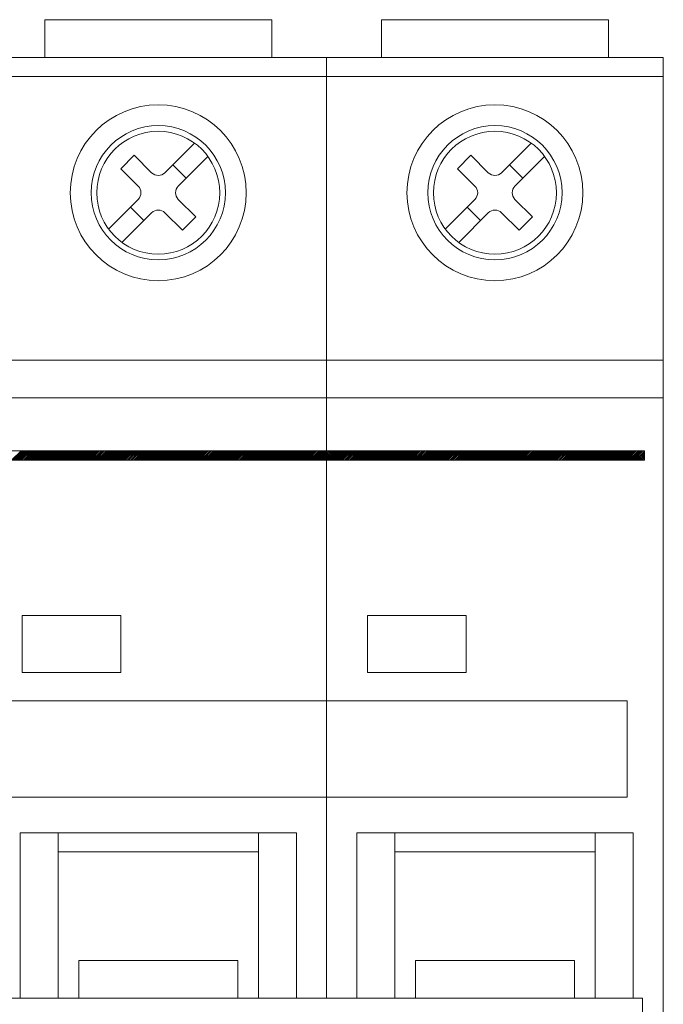
# Model space of a CAD drawing. Units: centimetres. Extents: x -8.6 to 1.8, y -11 to 12.4.
# Drawn here: x 0.1 to 1.2, y -3.9 to -2.2 of the extents above; entities that cross this region are included whole.
import ezdxf

# ---------------------------------------------------------------- set-up
doc = ezdxf.new("R2010")
doc.units = ezdxf.units.CM
doc.header["$MEASUREMENT"] = 0
doc.layers.add('Capa 1', color=7, linetype='Continuous')

msp = doc.modelspace()

# ---------------------------------------------------------------- linework, layer by layer
at = {"layer": 'Capa 1', "color": 250, "lineweight": 13}
for points in [[(0.18969, -2.27133), (0.18969, -2.27133), (0.18969, -2.20705), (0.18969, -2.20705)], [(0.18969, -2.20705), (0.18969, -2.20705), (0.57528, -2.20705), (0.57528, -2.20705)], [(0.57528, -2.27133), (0.57528, -2.27133), (0.57528, -2.20705), (0.57528, -2.20705)], [(0.76165, -2.27133), (0.76165, -2.27133), (0.76165, -2.20705), (0.76165, -2.20705)], [(0.76165, -2.20705), (0.76165, -2.20705), (1.14727, -2.20705), (1.14727, -2.20705)], [(1.14727, -2.27133), (1.14727, -2.27133), (1.14727, -2.20705), (1.14727, -2.20705)], [(0.09649, -2.27133), (0.09649, -2.27133), (0.66845, -2.27133), (0.66845, -2.27133)], [(0.66845, -2.27133), (0.66845, -2.27133), (1.24047, -2.27133), (1.24047, -2.27133)], [(0.66845, -2.27133), (0.66845, -2.27133), (0.66845, -3.86974), (0.66845, -3.86974)], [(1.24047, -2.27133), (1.24047, -2.27133), (1.24047, -4.74557), (1.24047, -4.74557)], [(0.09649, -2.30347), (0.09649, -2.30347), (0.66845, -2.30347), (0.66845, -2.30347)], [(0.66845, -2.30347), (0.66845, -2.30347), (1.24047, -2.30347), (1.24047, -2.30347)], [(0.39384, -2.46701), (0.39384, -2.46701), (0.44411, -2.41674), (0.44411, -2.41674)], [(0.96584, -2.46701), (0.96584, -2.46701), (1.01607, -2.41674), (1.01607, -2.41674)], [(0.31888, -2.46021), (0.31888, -2.46021), (0.3416, -2.43745), (0.3416, -2.43745)], [(0.37112, -2.46701), (0.37112, -2.46701), (0.3416, -2.43745), (0.3416, -2.43745)], [(0.41656, -2.48973), (0.41656, -2.48973), (0.46683, -2.4395), (0.46683, -2.4395)], [(0.89084, -2.46021), (0.89084, -2.46021), (0.91356, -2.43745), (0.91356, -2.43745)], [(0.94308, -2.46701), (0.94308, -2.46701), (0.91356, -2.43745), (0.91356, -2.43745)], [(0.98852, -2.48973), (0.98852, -2.48973), (1.03879, -2.4395), (1.03879, -2.4395)], [(0.407, -2.45382), (0.407, -2.45382), (0.42976, -2.47657), (0.42976, -2.47657)], [(0.979, -2.45382), (0.979, -2.45382), (1.00171, -2.47657), (1.00171, -2.47657)], [(0.34837, -2.48973), (0.34837, -2.48973), (0.31888, -2.46021), (0.31888, -2.46021)], [(0.37112, -2.46701), (0.3774, -2.47329), (0.38756, -2.47329), (0.39384, -2.46701)], [(0.9204, -2.48973), (0.9204, -2.48973), (0.89084, -2.46021), (0.89084, -2.46021)], [(0.94308, -2.46701), (0.9494, -2.47329), (0.95952, -2.47329), (0.96584, -2.46701)], [(0.34837, -2.51245), (0.35465, -2.50617), (0.35465, -2.49598), (0.34837, -2.48973)], [(0.41656, -2.48973), (0.41028, -2.49598), (0.41028, -2.50617), (0.41656, -2.51245)], [(0.9204, -2.51245), (0.92668, -2.50617), (0.92668, -2.49598), (0.9204, -2.48973)], [(0.98852, -2.48973), (0.98224, -2.49598), (0.98224, -2.50617), (0.98852, -2.51245)], [(0.29813, -2.56269), (0.29813, -2.56269), (0.34837, -2.51245), (0.34837, -2.51245)], [(0.33525, -2.52561), (0.33525, -2.52561), (0.35797, -2.54833), (0.35797, -2.54833)], [(0.44613, -2.54198), (0.44613, -2.54198), (0.41656, -2.51245), (0.41656, -2.51245)], [(0.87013, -2.56269), (0.87013, -2.56269), (0.9204, -2.51245), (0.9204, -2.51245)], [(0.90721, -2.52561), (0.90721, -2.52561), (0.92992, -2.54833), (0.92992, -2.54833)], [(1.01808, -2.54198), (1.01808, -2.54198), (0.98852, -2.51245), (0.98852, -2.51245)], [(0.32089, -2.58541), (0.32089, -2.58541), (0.37112, -2.53517), (0.37112, -2.53517)], [(0.39384, -2.53517), (0.38756, -2.52889), (0.3774, -2.52889), (0.37112, -2.53517)], [(0.42341, -2.5647), (0.42341, -2.5647), (0.39384, -2.53517), (0.39384, -2.53517)], [(0.42341, -2.5647), (0.42341, -2.5647), (0.44613, -2.54198), (0.44613, -2.54198)], [(0.89285, -2.58541), (0.89285, -2.58541), (0.94308, -2.53517), (0.94308, -2.53517)], [(0.96584, -2.53517), (0.95952, -2.52889), (0.9494, -2.52889), (0.94308, -2.53517)], [(0.99536, -2.5647), (0.99536, -2.5647), (0.96584, -2.53517), (0.96584, -2.53517)], [(0.99536, -2.5647), (0.99536, -2.5647), (1.01808, -2.54198), (1.01808, -2.54198)], [(0.09649, -2.78547), (0.09649, -2.78547), (0.66845, -2.78547), (0.66845, -2.78547)], [(0.66845, -2.78547), (0.66845, -2.78547), (1.24047, -2.78547), (1.24047, -2.78547)], [(0.09649, -2.84974), (0.09649, -2.84974), (0.66845, -2.84974), (0.66845, -2.84974)], [(0.66845, -2.84974), (0.66845, -2.84974), (1.24047, -2.84974), (1.24047, -2.84974)], [(0.03126, -2.93956), (0.03126, -2.93956), (1.2083, -2.93956), (1.2083, -2.93956)], [(0.13339, -2.95561), (0.13339, -2.95561), (0.14947, -2.93956), (0.14947, -2.93956)], [(0.13625, -2.95561), (0.13625, -2.95561), (0.15226, -2.93956), (0.15226, -2.93956)], [(0.13907, -2.95561), (0.13907, -2.95561), (0.15512, -2.93956), (0.15512, -2.93956)], [(0.14189, -2.95561), (0.14189, -2.95561), (0.15794, -2.93956), (0.15794, -2.93956)], [(0.14475, -2.95561), (0.14475, -2.95561), (0.1608, -2.93956), (0.1608, -2.93956)], [(0.14757, -2.95561), (0.14757, -2.95561), (0.16366, -2.93956), (0.16366, -2.93956)], [(0.15043, -2.95561), (0.15043, -2.95561), (0.16648, -2.93956), (0.16648, -2.93956)], [(0.15328, -2.95561), (0.15328, -2.95561), (0.16934, -2.93956), (0.16934, -2.93956)], [(0.15611, -2.95561), (0.15611, -2.95561), (0.17216, -2.93956), (0.17216, -2.93956)], [(0.15896, -2.95561), (0.15896, -2.95561), (0.17498, -2.93956), (0.17498, -2.93956)], [(0.16179, -2.95561), (0.16179, -2.95561), (0.17784, -2.93956), (0.17784, -2.93956)], [(0.16461, -2.95561), (0.16461, -2.95561), (0.1807, -2.93956), (0.1807, -2.93956)], [(0.16747, -2.95561), (0.16747, -2.95561), (0.18352, -2.93956), (0.18352, -2.93956)], [(0.17032, -2.95561), (0.17032, -2.95561), (0.18637, -2.93956), (0.18637, -2.93956)], [(0.17315, -2.95561), (0.17315, -2.95561), (0.1892, -2.93956), (0.1892, -2.93956)], [(0.176, -2.95561), (0.176, -2.95561), (0.19205, -2.93956), (0.19205, -2.93956)], [(0.17883, -2.95561), (0.17883, -2.95561), (0.19488, -2.93956), (0.19488, -2.93956)], [(0.18168, -2.95561), (0.18168, -2.95561), (0.1977, -2.93956), (0.1977, -2.93956)], [(0.18451, -2.95561), (0.18451, -2.95561), (0.20056, -2.93956), (0.20056, -2.93956)], [(0.18733, -2.95561), (0.18733, -2.95561), (0.20341, -2.93956), (0.20341, -2.93956)], [(0.19022, -2.95561), (0.19022, -2.95561), (0.20624, -2.93956), (0.20624, -2.93956)], [(0.19304, -2.95561), (0.19304, -2.95561), (0.20909, -2.93956), (0.20909, -2.93956)], [(0.19586, -2.95561), (0.19586, -2.95561), (0.21195, -2.93956), (0.21195, -2.93956)], [(0.19869, -2.95561), (0.19869, -2.95561), (0.21477, -2.93956), (0.21477, -2.93956)], [(0.20154, -2.95561), (0.20154, -2.95561), (0.2176, -2.93956), (0.2176, -2.93956)], [(0.2044, -2.95561), (0.2044, -2.95561), (0.22045, -2.93956), (0.22045, -2.93956)], [(0.20722, -2.95561), (0.20722, -2.95561), (0.22328, -2.93956), (0.22328, -2.93956)], [(0.21008, -2.95561), (0.21008, -2.95561), (0.22613, -2.93956), (0.22613, -2.93956)], [(0.21294, -2.95561), (0.21294, -2.95561), (0.22896, -2.93956), (0.22896, -2.93956)], [(0.21576, -2.95561), (0.21576, -2.95561), (0.23181, -2.93956), (0.23181, -2.93956)], [(0.21858, -2.95561), (0.21858, -2.95561), (0.23463, -2.93956), (0.23463, -2.93956)], [(0.22144, -2.95561), (0.22144, -2.95561), (0.23746, -2.93956), (0.23746, -2.93956)], [(0.22426, -2.95561), (0.22426, -2.95561), (0.24035, -2.93956), (0.24035, -2.93956)], [(0.22712, -2.95561), (0.22712, -2.95561), (0.24317, -2.93956), (0.24317, -2.93956)], [(0.22998, -2.95561), (0.22998, -2.95561), (0.24599, -2.93956), (0.24599, -2.93956)], [(0.2328, -2.95561), (0.2328, -2.95561), (0.24889, -2.93956), (0.24889, -2.93956)], [(0.23562, -2.95561), (0.23562, -2.95561), (0.25167, -2.93956), (0.25167, -2.93956)], [(0.23848, -2.95561), (0.23848, -2.95561), (0.25453, -2.93956), (0.25453, -2.93956)], [(0.2413, -2.95561), (0.2413, -2.95561), (0.25735, -2.93956), (0.25735, -2.93956)], [(0.24416, -2.95561), (0.24416, -2.95561), (0.26021, -2.93956), (0.26021, -2.93956)], [(0.24698, -2.95561), (0.24698, -2.95561), (0.26307, -2.93956), (0.26307, -2.93956)], [(0.24984, -2.95561), (0.24984, -2.95561), (0.26589, -2.93956), (0.26589, -2.93956)], [(0.2527, -2.95561), (0.2527, -2.95561), (0.26875, -2.93956), (0.26875, -2.93956)], [(0.25552, -2.95561), (0.25552, -2.95561), (0.27157, -2.93956), (0.27157, -2.93956)], [(0.25838, -2.95561), (0.25838, -2.95561), (0.27439, -2.93956), (0.27439, -2.93956)], [(0.2612, -2.95561), (0.2612, -2.95561), (0.27725, -2.93956), (0.27725, -2.93956)], [(0.26402, -2.95561), (0.26402, -2.95561), (0.28011, -2.93956), (0.28011, -2.93956)], [(0.26688, -2.95561), (0.26688, -2.95561), (0.28293, -2.93956), (0.28293, -2.93956)], [(0.26974, -2.95561), (0.26974, -2.95561), (0.28579, -2.93956), (0.28579, -2.93956)], [(0.27256, -2.95561), (0.27256, -2.95561), (0.28865, -2.93956), (0.28865, -2.93956)], [(0.27542, -2.95561), (0.27542, -2.95561), (0.29143, -2.93956), (0.29143, -2.93956)], [(0.27824, -2.95561), (0.27824, -2.95561), (0.29429, -2.93956), (0.29429, -2.93956)], [(0.2811, -2.95561), (0.2811, -2.95561), (0.29711, -2.93956), (0.29711, -2.93956)], [(0.28392, -2.95561), (0.28392, -2.95561), (0.29997, -2.93956), (0.29997, -2.93956)], [(0.28674, -2.95561), (0.28674, -2.95561), (0.30283, -2.93956), (0.30283, -2.93956)], [(0.2896, -2.95561), (0.2896, -2.95561), (0.30565, -2.93956), (0.30565, -2.93956)], [(0.29246, -2.95561), (0.29246, -2.95561), (0.30851, -2.93956), (0.30851, -2.93956)], [(0.29528, -2.95561), (0.29528, -2.95561), (0.31133, -2.93956), (0.31133, -2.93956)], [(0.2981, -2.95561), (0.2981, -2.95561), (0.31415, -2.93956), (0.31415, -2.93956)], [(0.30096, -2.95561), (0.30096, -2.95561), (0.31701, -2.93956), (0.31701, -2.93956)], [(0.30381, -2.95561), (0.30381, -2.95561), (0.31987, -2.93956), (0.31987, -2.93956)], [(0.30664, -2.95561), (0.30664, -2.95561), (0.32269, -2.93956), (0.32269, -2.93956)], [(0.30949, -2.95561), (0.30949, -2.95561), (0.32555, -2.93956), (0.32555, -2.93956)], [(0.31235, -2.95561), (0.31235, -2.95561), (0.32837, -2.93956), (0.32837, -2.93956)], [(0.31517, -2.95561), (0.31517, -2.95561), (0.33123, -2.93956), (0.33123, -2.93956)], [(0.318, -2.95561), (0.318, -2.95561), (0.33405, -2.93956), (0.33405, -2.93956)], [(0.32085, -2.95561), (0.32085, -2.95561), (0.33687, -2.93956), (0.33687, -2.93956)], [(0.32368, -2.95561), (0.32368, -2.95561), (0.33976, -2.93956), (0.33976, -2.93956)], [(0.32653, -2.95561), (0.32653, -2.95561), (0.34258, -2.93956), (0.34258, -2.93956)], [(0.32939, -2.95561), (0.32939, -2.95561), (0.34541, -2.93956), (0.34541, -2.93956)], [(0.33221, -2.95561), (0.33221, -2.95561), (0.34826, -2.93956), (0.34826, -2.93956)], [(0.33507, -2.95561), (0.33507, -2.95561), (0.35109, -2.93956), (0.35109, -2.93956)], [(0.33786, -2.95561), (0.33786, -2.95561), (0.35394, -2.93956), (0.35394, -2.93956)], [(0.34072, -2.95561), (0.34072, -2.95561), (0.35677, -2.93956), (0.35677, -2.93956)], [(0.34357, -2.95561), (0.34357, -2.95561), (0.35962, -2.93956), (0.35962, -2.93956)], [(0.34639, -2.95561), (0.34639, -2.95561), (0.36248, -2.93956), (0.36248, -2.93956)], [(0.34925, -2.95561), (0.34925, -2.95561), (0.3653, -2.93956), (0.3653, -2.93956)], [(0.35211, -2.95561), (0.35211, -2.95561), (0.36813, -2.93956), (0.36813, -2.93956)], [(0.3549, -2.95561), (0.3549, -2.95561), (0.37098, -2.93956), (0.37098, -2.93956)], [(0.35775, -2.95561), (0.35775, -2.95561), (0.37381, -2.93956), (0.37381, -2.93956)], [(0.36061, -2.95561), (0.36061, -2.95561), (0.37666, -2.93956), (0.37666, -2.93956)], [(0.36343, -2.95561), (0.36343, -2.95561), (0.37952, -2.93956), (0.37952, -2.93956)], [(0.36629, -2.95561), (0.36629, -2.95561), (0.38234, -2.93956), (0.38234, -2.93956)], [(0.36915, -2.95561), (0.36915, -2.95561), (0.38517, -2.93956), (0.38517, -2.93956)], [(0.37197, -2.95561), (0.37197, -2.95561), (0.38802, -2.93956), (0.38802, -2.93956)], [(0.37479, -2.95561), (0.37479, -2.95561), (0.39084, -2.93956), (0.39084, -2.93956)], [(0.37762, -2.95561), (0.37762, -2.95561), (0.3937, -2.93956), (0.3937, -2.93956)], [(0.38047, -2.95561), (0.38047, -2.95561), (0.39652, -2.93956), (0.39652, -2.93956)], [(0.38333, -2.95561), (0.38333, -2.95561), (0.39938, -2.93956), (0.39938, -2.93956)], [(0.38615, -2.95561), (0.38615, -2.95561), (0.40224, -2.93956), (0.40224, -2.93956)], [(0.38901, -2.95561), (0.38901, -2.95561), (0.40503, -2.93956), (0.40503, -2.93956)], [(0.39187, -2.95561), (0.39187, -2.95561), (0.40788, -2.93956), (0.40788, -2.93956)], [(0.39469, -2.95561), (0.39469, -2.95561), (0.41074, -2.93956), (0.41074, -2.93956)], [(0.39751, -2.95561), (0.39751, -2.95561), (0.41356, -2.93956), (0.41356, -2.93956)], [(0.40037, -2.95561), (0.40037, -2.95561), (0.41642, -2.93956), (0.41642, -2.93956)], [(0.40319, -2.95561), (0.40319, -2.95561), (0.41928, -2.93956), (0.41928, -2.93956)], [(0.40605, -2.95561), (0.40605, -2.95561), (0.4221, -2.93956), (0.4221, -2.93956)], [(0.40891, -2.95561), (0.40891, -2.95561), (0.42492, -2.93956), (0.42492, -2.93956)], [(0.41173, -2.95561), (0.41173, -2.95561), (0.42775, -2.93956), (0.42775, -2.93956)], [(0.41455, -2.95561), (0.41455, -2.95561), (0.43064, -2.93956), (0.43064, -2.93956)], [(0.41741, -2.95561), (0.41741, -2.95561), (0.43346, -2.93956), (0.43346, -2.93956)], [(0.42027, -2.95561), (0.42027, -2.95561), (0.43628, -2.93956), (0.43628, -2.93956)], [(0.42309, -2.95561), (0.42309, -2.95561), (0.43918, -2.93956), (0.43918, -2.93956)], [(0.42595, -2.95561), (0.42595, -2.95561), (0.442, -2.93956), (0.442, -2.93956)], [(0.4288, -2.95561), (0.4288, -2.95561), (0.44482, -2.93956), (0.44482, -2.93956)], [(0.43159, -2.95561), (0.43159, -2.95561), (0.44764, -2.93956), (0.44764, -2.93956)], [(0.43445, -2.95561), (0.43445, -2.95561), (0.4505, -2.93956), (0.4505, -2.93956)], [(0.43727, -2.95561), (0.43727, -2.95561), (0.45336, -2.93956), (0.45336, -2.93956)], [(0.44013, -2.95561), (0.44013, -2.95561), (0.45618, -2.93956), (0.45618, -2.93956)], [(0.44299, -2.95561), (0.44299, -2.95561), (0.45904, -2.93956), (0.45904, -2.93956)], [(0.44581, -2.95561), (0.44581, -2.95561), (0.46186, -2.93956), (0.46186, -2.93956)], [(0.44867, -2.95561), (0.44867, -2.95561), (0.46468, -2.93956), (0.46468, -2.93956)], [(0.45149, -2.95561), (0.45149, -2.95561), (0.46754, -2.93956), (0.46754, -2.93956)], [(0.45434, -2.95561), (0.45434, -2.95561), (0.4704, -2.93956), (0.4704, -2.93956)], [(0.45717, -2.95561), (0.45717, -2.95561), (0.47322, -2.93956), (0.47322, -2.93956)], [(0.46002, -2.95561), (0.46002, -2.95561), (0.47608, -2.93956), (0.47608, -2.93956)], [(0.46285, -2.95561), (0.46285, -2.95561), (0.47893, -2.93956), (0.47893, -2.93956)], [(0.4657, -2.95561), (0.4657, -2.95561), (0.48176, -2.93956), (0.48176, -2.93956)], [(0.46856, -2.95561), (0.46856, -2.95561), (0.48461, -2.93956), (0.48461, -2.93956)], [(0.47135, -2.95561), (0.47135, -2.95561), (0.4874, -2.93956), (0.4874, -2.93956)], [(0.47424, -2.95561), (0.47424, -2.95561), (0.49026, -2.93956), (0.49026, -2.93956)], [(0.47703, -2.95561), (0.47703, -2.95561), (0.49312, -2.93956), (0.49312, -2.93956)], [(0.47989, -2.95561), (0.47989, -2.95561), (0.49594, -2.93956), (0.49594, -2.93956)], [(0.48274, -2.95561), (0.48274, -2.95561), (0.49879, -2.93956), (0.49879, -2.93956)], [(0.48557, -2.95561), (0.48557, -2.95561), (0.50165, -2.93956), (0.50165, -2.93956)], [(0.48842, -2.95561), (0.48842, -2.95561), (0.50447, -2.93956), (0.50447, -2.93956)], [(0.49128, -2.95561), (0.49128, -2.95561), (0.5073, -2.93956), (0.5073, -2.93956)], [(0.49407, -2.95561), (0.49407, -2.95561), (0.51015, -2.93956), (0.51015, -2.93956)], [(0.49693, -2.95561), (0.49693, -2.95561), (0.51298, -2.93956), (0.51298, -2.93956)], [(0.49978, -2.95561), (0.49978, -2.95561), (0.51583, -2.93956), (0.51583, -2.93956)], [(0.5026, -2.95561), (0.5026, -2.95561), (0.51869, -2.93956), (0.51869, -2.93956)], [(0.50546, -2.95561), (0.50546, -2.95561), (0.52151, -2.93956), (0.52151, -2.93956)], [(0.50828, -2.95561), (0.50828, -2.95561), (0.52434, -2.93956), (0.52434, -2.93956)], [(0.51114, -2.95561), (0.51114, -2.95561), (0.52716, -2.93956), (0.52716, -2.93956)], [(0.51396, -2.95561), (0.51396, -2.95561), (0.53002, -2.93956), (0.53002, -2.93956)], [(0.51679, -2.95561), (0.51679, -2.95561), (0.53287, -2.93956), (0.53287, -2.93956)], [(0.51968, -2.95561), (0.51968, -2.95561), (0.5357, -2.93956), (0.5357, -2.93956)], [(0.5225, -2.95561), (0.5225, -2.95561), (0.53855, -2.93956), (0.53855, -2.93956)], [(0.52532, -2.95561), (0.52532, -2.95561), (0.54141, -2.93956), (0.54141, -2.93956)], [(0.52818, -2.95561), (0.52818, -2.95561), (0.54423, -2.93956), (0.54423, -2.93956)], [(0.53104, -2.95561), (0.53104, -2.95561), (0.54705, -2.93956), (0.54705, -2.93956)], [(0.53386, -2.95561), (0.53386, -2.95561), (0.54991, -2.93956), (0.54991, -2.93956)], [(0.53668, -2.95561), (0.53668, -2.95561), (0.55273, -2.93956), (0.55273, -2.93956)], [(0.53954, -2.95561), (0.53954, -2.95561), (0.55559, -2.93956), (0.55559, -2.93956)], [(0.5424, -2.95561), (0.5424, -2.95561), (0.55845, -2.93956), (0.55845, -2.93956)], [(0.54522, -2.95561), (0.54522, -2.95561), (0.56127, -2.93956), (0.56127, -2.93956)], [(0.54804, -2.95561), (0.54804, -2.95561), (0.56409, -2.93956), (0.56409, -2.93956)], [(0.5509, -2.95561), (0.5509, -2.95561), (0.56695, -2.93956), (0.56695, -2.93956)], [(0.55372, -2.95561), (0.55372, -2.95561), (0.56981, -2.93956), (0.56981, -2.93956)], [(0.55658, -2.95561), (0.55658, -2.95561), (0.57263, -2.93956), (0.57263, -2.93956)], [(0.55944, -2.95561), (0.55944, -2.95561), (0.57545, -2.93956), (0.57545, -2.93956)], [(0.56226, -2.95561), (0.56226, -2.95561), (0.57835, -2.93956), (0.57835, -2.93956)], [(0.56512, -2.95561), (0.56512, -2.95561), (0.58113, -2.93956), (0.58113, -2.93956)], [(0.56794, -2.95561), (0.56794, -2.95561), (0.58399, -2.93956), (0.58399, -2.93956)], [(0.57076, -2.95561), (0.57076, -2.95561), (0.58681, -2.93956), (0.58681, -2.93956)], [(0.57362, -2.95561), (0.57362, -2.95561), (0.58967, -2.93956), (0.58967, -2.93956)], [(0.57644, -2.95561), (0.57644, -2.95561), (0.59253, -2.93956), (0.59253, -2.93956)], [(0.5793, -2.95561), (0.5793, -2.95561), (0.59535, -2.93956), (0.59535, -2.93956)], [(0.58216, -2.95561), (0.58216, -2.95561), (0.59821, -2.93956), (0.59821, -2.93956)], [(0.58498, -2.95561), (0.58498, -2.95561), (0.60103, -2.93956), (0.60103, -2.93956)], [(0.58784, -2.95561), (0.58784, -2.95561), (0.60385, -2.93956), (0.60385, -2.93956)], [(0.59066, -2.95561), (0.59066, -2.95561), (0.60671, -2.93956), (0.60671, -2.93956)], [(0.59348, -2.95561), (0.59348, -2.95561), (0.60957, -2.93956), (0.60957, -2.93956)], [(0.59634, -2.95561), (0.59634, -2.95561), (0.61239, -2.93956), (0.61239, -2.93956)], [(0.5992, -2.95561), (0.5992, -2.95561), (0.61525, -2.93956), (0.61525, -2.93956)], [(0.60202, -2.95561), (0.60202, -2.95561), (0.6181, -2.93956), (0.6181, -2.93956)], [(0.60488, -2.95561), (0.60488, -2.95561), (0.62089, -2.93956), (0.62089, -2.93956)], [(0.60766, -2.95561), (0.60766, -2.95561), (0.62375, -2.93956), (0.62375, -2.93956)], [(0.61055, -2.95561), (0.61055, -2.95561), (0.62657, -2.93956), (0.62657, -2.93956)], [(0.61338, -2.95561), (0.61338, -2.95561), (0.62943, -2.93956), (0.62943, -2.93956)], [(0.6162, -2.95561), (0.6162, -2.95561), (0.63229, -2.93956), (0.63229, -2.93956)], [(0.61909, -2.95561), (0.61909, -2.95561), (0.63511, -2.93956), (0.63511, -2.93956)], [(0.62191, -2.95561), (0.62191, -2.95561), (0.63797, -2.93956), (0.63797, -2.93956)], [(0.62474, -2.95561), (0.62474, -2.95561), (0.64079, -2.93956), (0.64079, -2.93956)], [(0.62756, -2.95561), (0.62756, -2.95561), (0.64361, -2.93956), (0.64361, -2.93956)], [(0.63042, -2.95561), (0.63042, -2.95561), (0.64647, -2.93956), (0.64647, -2.93956)], [(0.63327, -2.95561), (0.63327, -2.95561), (0.64933, -2.93956), (0.64933, -2.93956)], [(0.6361, -2.95561), (0.6361, -2.95561), (0.65215, -2.93956), (0.65215, -2.93956)], [(0.63895, -2.95561), (0.63895, -2.95561), (0.655, -2.93956), (0.655, -2.93956)], [(0.64181, -2.95561), (0.64181, -2.95561), (0.65783, -2.93956), (0.65783, -2.93956)], [(0.64463, -2.95561), (0.64463, -2.95561), (0.66068, -2.93956), (0.66068, -2.93956)], [(0.64746, -2.95561), (0.64746, -2.95561), (0.66351, -2.93956), (0.66351, -2.93956)], [(0.65031, -2.95561), (0.65031, -2.95561), (0.66633, -2.93956), (0.66633, -2.93956)], [(0.65314, -2.95561), (0.65314, -2.95561), (0.66845, -2.94027), (0.66845, -2.94027)], [(0.65599, -2.95561), (0.65599, -2.95561), (0.66845, -2.94312), (0.66845, -2.94312)], [(0.66845, -2.95448), (0.66845, -2.95448), (0.6834, -2.93956), (0.6834, -2.93956)], [(0.66845, -2.95166), (0.66845, -2.95166), (0.68058, -2.93956), (0.68058, -2.93956)], [(0.66845, -2.9488), (0.66845, -2.9488), (0.67772, -2.93956), (0.67772, -2.93956)], [(0.66845, -2.94595), (0.66845, -2.94595), (0.67487, -2.93956), (0.67487, -2.93956)], [(0.66845, -2.94312), (0.66845, -2.94312), (0.67204, -2.93956), (0.67204, -2.93956)], [(0.67017, -2.95561), (0.67017, -2.95561), (0.68623, -2.93956), (0.68623, -2.93956)], [(0.67303, -2.95561), (0.67303, -2.95561), (0.68908, -2.93956), (0.68908, -2.93956)], [(0.67585, -2.95561), (0.67585, -2.95561), (0.69194, -2.93956), (0.69194, -2.93956)], [(0.67871, -2.95561), (0.67871, -2.95561), (0.69476, -2.93956), (0.69476, -2.93956)], [(0.68157, -2.95561), (0.68157, -2.95561), (0.69759, -2.93956), (0.69759, -2.93956)], [(0.68439, -2.95561), (0.68439, -2.95561), (0.70048, -2.93956), (0.70048, -2.93956)], [(0.68721, -2.95561), (0.68721, -2.95561), (0.70326, -2.93956), (0.70326, -2.93956)], [(0.69007, -2.95561), (0.69007, -2.95561), (0.70612, -2.93956), (0.70612, -2.93956)], [(0.69289, -2.95561), (0.69289, -2.95561), (0.70898, -2.93956), (0.70898, -2.93956)], [(0.69575, -2.95561), (0.69575, -2.95561), (0.7118, -2.93956), (0.7118, -2.93956)], [(0.69861, -2.95561), (0.69861, -2.95561), (0.71466, -2.93956), (0.71466, -2.93956)], [(0.70143, -2.95561), (0.70143, -2.95561), (0.71752, -2.93956), (0.71752, -2.93956)], [(0.70425, -2.95561), (0.70425, -2.95561), (0.7203, -2.93956), (0.7203, -2.93956)], [(0.70711, -2.95561), (0.70711, -2.95561), (0.72316, -2.93956), (0.72316, -2.93956)], [(0.70997, -2.95561), (0.70997, -2.95561), (0.72598, -2.93956), (0.72598, -2.93956)], [(0.71279, -2.95561), (0.71279, -2.95561), (0.72884, -2.93956), (0.72884, -2.93956)], [(0.71561, -2.95561), (0.71561, -2.95561), (0.7317, -2.93956), (0.7317, -2.93956)], [(0.71847, -2.95561), (0.71847, -2.95561), (0.73449, -2.93956), (0.73449, -2.93956)], [(0.72133, -2.95561), (0.72133, -2.95561), (0.73738, -2.93956), (0.73738, -2.93956)], [(0.72415, -2.95561), (0.72415, -2.95561), (0.7402, -2.93956), (0.7402, -2.93956)], [(0.72701, -2.95561), (0.72701, -2.95561), (0.74302, -2.93956), (0.74302, -2.93956)], [(0.72983, -2.95561), (0.72983, -2.95561), (0.74588, -2.93956), (0.74588, -2.93956)], [(0.73269, -2.95561), (0.73269, -2.95561), (0.74874, -2.93956), (0.74874, -2.93956)], [(0.73551, -2.95561), (0.73551, -2.95561), (0.75156, -2.93956), (0.75156, -2.93956)], [(0.73837, -2.95561), (0.73837, -2.95561), (0.75442, -2.93956), (0.75442, -2.93956)], [(0.74119, -2.95561), (0.74119, -2.95561), (0.75724, -2.93956), (0.75724, -2.93956)], [(0.74405, -2.95561), (0.74405, -2.95561), (0.7601, -2.93956), (0.7601, -2.93956)], [(0.74687, -2.95561), (0.74687, -2.95561), (0.76292, -2.93956), (0.76292, -2.93956)], [(0.74973, -2.95561), (0.74973, -2.95561), (0.76574, -2.93956), (0.76574, -2.93956)], [(0.75255, -2.95561), (0.75255, -2.95561), (0.76863, -2.93956), (0.76863, -2.93956)], [(0.75541, -2.95561), (0.75541, -2.95561), (0.77146, -2.93956), (0.77146, -2.93956)], [(0.75826, -2.95561), (0.75826, -2.95561), (0.77428, -2.93956), (0.77428, -2.93956)], [(0.76109, -2.95561), (0.76109, -2.95561), (0.77714, -2.93956), (0.77714, -2.93956)], [(0.76391, -2.95561), (0.76391, -2.95561), (0.77996, -2.93956), (0.77996, -2.93956)], [(0.76673, -2.95561), (0.76673, -2.95561), (0.78282, -2.93956), (0.78282, -2.93956)], [(0.76959, -2.95561), (0.76959, -2.95561), (0.78564, -2.93956), (0.78564, -2.93956)], [(0.77244, -2.95561), (0.77244, -2.95561), (0.7885, -2.93956), (0.7885, -2.93956)], [(0.77527, -2.95561), (0.77527, -2.95561), (0.79135, -2.93956), (0.79135, -2.93956)], [(0.77812, -2.95561), (0.77812, -2.95561), (0.79418, -2.93956), (0.79418, -2.93956)], [(0.78098, -2.95561), (0.78098, -2.95561), (0.797, -2.93956), (0.797, -2.93956)], [(0.7838, -2.95561), (0.7838, -2.95561), (0.79986, -2.93956), (0.79986, -2.93956)], [(0.78663, -2.95561), (0.78663, -2.95561), (0.80268, -2.93956), (0.80268, -2.93956)], [(0.78948, -2.95561), (0.78948, -2.95561), (0.80554, -2.93956), (0.80554, -2.93956)], [(0.79231, -2.95561), (0.79231, -2.95561), (0.80839, -2.93956), (0.80839, -2.93956)], [(0.79516, -2.95561), (0.79516, -2.95561), (0.81121, -2.93956), (0.81121, -2.93956)], [(0.79802, -2.95561), (0.79802, -2.95561), (0.81407, -2.93956), (0.81407, -2.93956)], [(0.80084, -2.95561), (0.80084, -2.95561), (0.81686, -2.93956), (0.81686, -2.93956)], [(0.80367, -2.95561), (0.80367, -2.95561), (0.81972, -2.93956), (0.81972, -2.93956)], [(0.80649, -2.95561), (0.80649, -2.95561), (0.82257, -2.93956), (0.82257, -2.93956)], [(0.80935, -2.95561), (0.80935, -2.95561), (0.8254, -2.93956), (0.8254, -2.93956)], [(0.8122, -2.95561), (0.8122, -2.95561), (0.82825, -2.93956), (0.82825, -2.93956)], [(0.81502, -2.95561), (0.81502, -2.95561), (0.83111, -2.93956), (0.83111, -2.93956)], [(0.81788, -2.95561), (0.81788, -2.95561), (0.83393, -2.93956), (0.83393, -2.93956)], [(0.82074, -2.95561), (0.82074, -2.95561), (0.83676, -2.93956), (0.83676, -2.93956)], [(0.82356, -2.95561), (0.82356, -2.95561), (0.83961, -2.93956), (0.83961, -2.93956)], [(0.82638, -2.95561), (0.82638, -2.95561), (0.84244, -2.93956), (0.84244, -2.93956)], [(0.82924, -2.95561), (0.82924, -2.95561), (0.84529, -2.93956), (0.84529, -2.93956)], [(0.83206, -2.95561), (0.83206, -2.95561), (0.84815, -2.93956), (0.84815, -2.93956)], [(0.83492, -2.95561), (0.83492, -2.95561), (0.85097, -2.93956), (0.85097, -2.93956)], [(0.83778, -2.95561), (0.83778, -2.95561), (0.8538, -2.93956), (0.8538, -2.93956)], [(0.8406, -2.95561), (0.8406, -2.95561), (0.85662, -2.93956), (0.85662, -2.93956)], [(0.84342, -2.95561), (0.84342, -2.95561), (0.85951, -2.93956), (0.85951, -2.93956)], [(0.84628, -2.95561), (0.84628, -2.95561), (0.86233, -2.93956), (0.86233, -2.93956)], [(0.84914, -2.95561), (0.84914, -2.95561), (0.86515, -2.93956), (0.86515, -2.93956)], [(0.85196, -2.95561), (0.85196, -2.95561), (0.86801, -2.93956), (0.86801, -2.93956)], [(0.85478, -2.95561), (0.85478, -2.95561), (0.87087, -2.93956), (0.87087, -2.93956)], [(0.85768, -2.95561), (0.85768, -2.95561), (0.87369, -2.93956), (0.87369, -2.93956)], [(0.8605, -2.95561), (0.8605, -2.95561), (0.87651, -2.93956), (0.87651, -2.93956)], [(0.86332, -2.95561), (0.86332, -2.95561), (0.87937, -2.93956), (0.87937, -2.93956)], [(0.86614, -2.95561), (0.86614, -2.95561), (0.88223, -2.93956), (0.88223, -2.93956)], [(0.869, -2.95561), (0.869, -2.95561), (0.88505, -2.93956), (0.88505, -2.93956)], [(0.87186, -2.95561), (0.87186, -2.95561), (0.88791, -2.93956), (0.88791, -2.93956)], [(0.87468, -2.95561), (0.87468, -2.95561), (0.89073, -2.93956), (0.89073, -2.93956)], [(0.87754, -2.95561), (0.87754, -2.95561), (0.89355, -2.93956), (0.89355, -2.93956)], [(0.88039, -2.95561), (0.88039, -2.95561), (0.89641, -2.93956), (0.89641, -2.93956)], [(0.88318, -2.95561), (0.88318, -2.95561), (0.89927, -2.93956), (0.89927, -2.93956)], [(0.88604, -2.95561), (0.88604, -2.95561), (0.90209, -2.93956), (0.90209, -2.93956)], [(0.8889, -2.95561), (0.8889, -2.95561), (0.90495, -2.93956), (0.90495, -2.93956)], [(0.89172, -2.95561), (0.89172, -2.95561), (0.90781, -2.93956), (0.90781, -2.93956)], [(0.89458, -2.95561), (0.89458, -2.95561), (0.91063, -2.93956), (0.91063, -2.93956)], [(0.8974, -2.95561), (0.8974, -2.95561), (0.91345, -2.93956), (0.91345, -2.93956)], [(0.90022, -2.95561), (0.90022, -2.95561), (0.91627, -2.93956), (0.91627, -2.93956)], [(0.90308, -2.95561), (0.90308, -2.95561), (0.91913, -2.93956), (0.91913, -2.93956)], [(0.9059, -2.95561), (0.9059, -2.95561), (0.92199, -2.93956), (0.92199, -2.93956)], [(0.90876, -2.95561), (0.90876, -2.95561), (0.92481, -2.93956), (0.92481, -2.93956)], [(0.91162, -2.95561), (0.91162, -2.95561), (0.92767, -2.93956), (0.92767, -2.93956)], [(0.91444, -2.95561), (0.91444, -2.95561), (0.93049, -2.93956), (0.93049, -2.93956)], [(0.9173, -2.95561), (0.9173, -2.95561), (0.93331, -2.93956), (0.93331, -2.93956)], [(0.92012, -2.95561), (0.92012, -2.95561), (0.93617, -2.93956), (0.93617, -2.93956)], [(0.92297, -2.95561), (0.92297, -2.95561), (0.93903, -2.93956), (0.93903, -2.93956)], [(0.9258, -2.95561), (0.9258, -2.95561), (0.94185, -2.93956), (0.94185, -2.93956)], [(0.92865, -2.95561), (0.92865, -2.95561), (0.94471, -2.93956), (0.94471, -2.93956)], [(0.93148, -2.95561), (0.93148, -2.95561), (0.94756, -2.93956), (0.94756, -2.93956)], [(0.93433, -2.95561), (0.93433, -2.95561), (0.95039, -2.93956), (0.95039, -2.93956)], [(0.93716, -2.95561), (0.93716, -2.95561), (0.95324, -2.93956), (0.95324, -2.93956)], [(0.94001, -2.95561), (0.94001, -2.95561), (0.95603, -2.93956), (0.95603, -2.93956)], [(0.94284, -2.95561), (0.94284, -2.95561), (0.95889, -2.93956), (0.95889, -2.93956)], [(0.94566, -2.95561), (0.94566, -2.95561), (0.96175, -2.93956), (0.96175, -2.93956)], [(0.94855, -2.95561), (0.94855, -2.95561), (0.96457, -2.93956), (0.96457, -2.93956)], [(0.95137, -2.95561), (0.95137, -2.95561), (0.96742, -2.93956), (0.96742, -2.93956)], [(0.9542, -2.95561), (0.9542, -2.95561), (0.97025, -2.93956), (0.97025, -2.93956)], [(0.95702, -2.95561), (0.95702, -2.95561), (0.9731, -2.93956), (0.9731, -2.93956)], [(0.95991, -2.95561), (0.95991, -2.95561), (0.97593, -2.93956), (0.97593, -2.93956)], [(0.96273, -2.95561), (0.96273, -2.95561), (0.97878, -2.93956), (0.97878, -2.93956)], [(0.96556, -2.95561), (0.96556, -2.95561), (0.98161, -2.93956), (0.98161, -2.93956)], [(0.96841, -2.95561), (0.96841, -2.95561), (0.98446, -2.93956), (0.98446, -2.93956)], [(0.97127, -2.95561), (0.97127, -2.95561), (0.98729, -2.93956), (0.98729, -2.93956)], [(0.97409, -2.95561), (0.97409, -2.95561), (0.99014, -2.93956), (0.99014, -2.93956)], [(0.97691, -2.95561), (0.97691, -2.95561), (0.99297, -2.93956), (0.99297, -2.93956)], [(0.97981, -2.95561), (0.97981, -2.95561), (0.99579, -2.93956), (0.99579, -2.93956)], [(0.98259, -2.95561), (0.98259, -2.95561), (0.99868, -2.93956), (0.99868, -2.93956)], [(0.98545, -2.95561), (0.98545, -2.95561), (1.0015, -2.93956), (1.0015, -2.93956)], [(0.98831, -2.95561), (0.98831, -2.95561), (1.00436, -2.93956), (1.00436, -2.93956)], [(0.99113, -2.95561), (0.99113, -2.95561), (1.00718, -2.93956), (1.00718, -2.93956)], [(0.99399, -2.95561), (0.99399, -2.95561), (1.01004, -2.93956), (1.01004, -2.93956)], [(0.99681, -2.95561), (0.99681, -2.95561), (1.01286, -2.93956), (1.01286, -2.93956)], [(0.99963, -2.95561), (0.99963, -2.95561), (1.01568, -2.93956), (1.01568, -2.93956)], [(1.00249, -2.95561), (1.00249, -2.95561), (1.01854, -2.93956), (1.01854, -2.93956)], [(1.00531, -2.95561), (1.00531, -2.95561), (1.0214, -2.93956), (1.0214, -2.93956)], [(1.00817, -2.95561), (1.00817, -2.95561), (1.02422, -2.93956), (1.02422, -2.93956)], [(1.01103, -2.95561), (1.01103, -2.95561), (1.02708, -2.93956), (1.02708, -2.93956)], [(1.01382, -2.95561), (1.01382, -2.95561), (1.0299, -2.93956), (1.0299, -2.93956)], [(1.01671, -2.95561), (1.01671, -2.95561), (1.03272, -2.93956), (1.03272, -2.93956)], [(1.01953, -2.95561), (1.01953, -2.95561), (1.03558, -2.93956), (1.03558, -2.93956)], [(1.02235, -2.95561), (1.02235, -2.95561), (1.03844, -2.93956), (1.03844, -2.93956)], [(1.02521, -2.95561), (1.02521, -2.95561), (1.04126, -2.93956), (1.04126, -2.93956)], [(1.02807, -2.95561), (1.02807, -2.95561), (1.04412, -2.93956), (1.04412, -2.93956)], [(1.03089, -2.95561), (1.03089, -2.95561), (1.04698, -2.93956), (1.04698, -2.93956)], [(1.03375, -2.95561), (1.03375, -2.95561), (1.04976, -2.93956), (1.04976, -2.93956)], [(1.03657, -2.95561), (1.03657, -2.95561), (1.05262, -2.93956), (1.05262, -2.93956)], [(1.03943, -2.95561), (1.03943, -2.95561), (1.05544, -2.93956), (1.05544, -2.93956)], [(1.04225, -2.95561), (1.04225, -2.95561), (1.0583, -2.93956), (1.0583, -2.93956)], [(1.04507, -2.95561), (1.04507, -2.95561), (1.06116, -2.93956), (1.06116, -2.93956)], [(1.04796, -2.95561), (1.04796, -2.95561), (1.06398, -2.93956), (1.06398, -2.93956)], [(1.05079, -2.95561), (1.05079, -2.95561), (1.06684, -2.93956), (1.06684, -2.93956)], [(1.05361, -2.95561), (1.05361, -2.95561), (1.06966, -2.93956), (1.06966, -2.93956)], [(1.05647, -2.95561), (1.05647, -2.95561), (1.07248, -2.93956), (1.07248, -2.93956)], [(1.05929, -2.95561), (1.05929, -2.95561), (1.07534, -2.93956), (1.07534, -2.93956)], [(1.06215, -2.95561), (1.06215, -2.95561), (1.0782, -2.93956), (1.0782, -2.93956)], [(1.06497, -2.95561), (1.06497, -2.95561), (1.08102, -2.93956), (1.08102, -2.93956)], [(1.06783, -2.95561), (1.06783, -2.95561), (1.08388, -2.93956), (1.08388, -2.93956)], [(1.07068, -2.95561), (1.07068, -2.95561), (1.08673, -2.93956), (1.08673, -2.93956)], [(1.07351, -2.95561), (1.07351, -2.95561), (1.08956, -2.93956), (1.08956, -2.93956)], [(1.07633, -2.95561), (1.07633, -2.95561), (1.09238, -2.93956), (1.09238, -2.93956)], [(1.07918, -2.95561), (1.07918, -2.95561), (1.0952, -2.93956), (1.0952, -2.93956)], [(1.08201, -2.95561), (1.08201, -2.95561), (1.09809, -2.93956), (1.09809, -2.93956)], [(1.08486, -2.95561), (1.08486, -2.95561), (1.10092, -2.93956), (1.10092, -2.93956)], [(1.08772, -2.95561), (1.08772, -2.95561), (1.10374, -2.93956), (1.10374, -2.93956)], [(1.09054, -2.95561), (1.09054, -2.95561), (1.1066, -2.93956), (1.1066, -2.93956)], [(1.0934, -2.95561), (1.0934, -2.95561), (1.10942, -2.93956), (1.10942, -2.93956)], [(1.09619, -2.95561), (1.09619, -2.95561), (1.11228, -2.93956), (1.11228, -2.93956)], [(1.09905, -2.95561), (1.09905, -2.95561), (1.1151, -2.93956), (1.1151, -2.93956)], [(1.1019, -2.95561), (1.1019, -2.95561), (1.11796, -2.93956), (1.11796, -2.93956)], [(1.10473, -2.95561), (1.10473, -2.95561), (1.12081, -2.93956), (1.12081, -2.93956)], [(1.10758, -2.95561), (1.10758, -2.95561), (1.12363, -2.93956), (1.12363, -2.93956)], [(1.11044, -2.95561), (1.11044, -2.95561), (1.12646, -2.93956), (1.12646, -2.93956)], [(1.11326, -2.95561), (1.11326, -2.95561), (1.12931, -2.93956), (1.12931, -2.93956)], [(1.11609, -2.95561), (1.11609, -2.95561), (1.13214, -2.93956), (1.13214, -2.93956)], [(1.11894, -2.95561), (1.11894, -2.95561), (1.13499, -2.93956), (1.13499, -2.93956)], [(1.12177, -2.95561), (1.12177, -2.95561), (1.13785, -2.93956), (1.13785, -2.93956)], [(1.12462, -2.95561), (1.12462, -2.95561), (1.14067, -2.93956), (1.14067, -2.93956)], [(1.12748, -2.95561), (1.12748, -2.95561), (1.14353, -2.93956), (1.14353, -2.93956)], [(1.1303, -2.95561), (1.1303, -2.95561), (1.14635, -2.93956), (1.14635, -2.93956)], [(1.13316, -2.95561), (1.13316, -2.95561), (1.14918, -2.93956), (1.14918, -2.93956)], [(1.13595, -2.95561), (1.13595, -2.95561), (1.15203, -2.93956), (1.15203, -2.93956)], [(1.13884, -2.95561), (1.13884, -2.95561), (1.15486, -2.93956), (1.15486, -2.93956)], [(1.14166, -2.95561), (1.14166, -2.95561), (1.15771, -2.93956), (1.15771, -2.93956)], [(1.14448, -2.95561), (1.14448, -2.95561), (1.16057, -2.93956), (1.16057, -2.93956)], [(1.14734, -2.95561), (1.14734, -2.95561), (1.16339, -2.93956), (1.16339, -2.93956)], [(1.1502, -2.95561), (1.1502, -2.95561), (1.16625, -2.93956), (1.16625, -2.93956)], [(1.15302, -2.95561), (1.15302, -2.95561), (1.16907, -2.93956), (1.16907, -2.93956)], [(1.15584, -2.95561), (1.15584, -2.95561), (1.17189, -2.93956), (1.17189, -2.93956)], [(1.1587, -2.95561), (1.1587, -2.95561), (1.17475, -2.93956), (1.17475, -2.93956)], [(1.16156, -2.95561), (1.16156, -2.95561), (1.17761, -2.93956), (1.17761, -2.93956)], [(1.16438, -2.95561), (1.16438, -2.95561), (1.18043, -2.93956), (1.18043, -2.93956)], [(1.16724, -2.95561), (1.16724, -2.95561), (1.18325, -2.93956), (1.18325, -2.93956)], [(1.17006, -2.95561), (1.17006, -2.95561), (1.18608, -2.93956), (1.18608, -2.93956)], [(1.17288, -2.95561), (1.17288, -2.95561), (1.18897, -2.93956), (1.18897, -2.93956)], [(1.17574, -2.95561), (1.17574, -2.95561), (1.19179, -2.93956), (1.19179, -2.93956)], [(1.1786, -2.95561), (1.1786, -2.95561), (1.19461, -2.93956), (1.19461, -2.93956)], [(1.18142, -2.95561), (1.18142, -2.95561), (1.19751, -2.93956), (1.19751, -2.93956)], [(1.18428, -2.95561), (1.18428, -2.95561), (1.20033, -2.93956), (1.20033, -2.93956)], [(1.18713, -2.95561), (1.18713, -2.95561), (1.20315, -2.93956), (1.20315, -2.93956)], [(1.18996, -2.95561), (1.18996, -2.95561), (1.20597, -2.93956), (1.20597, -2.93956)], [(1.19278, -2.95561), (1.19278, -2.95561), (1.2083, -2.94009), (1.2083, -2.94009)], [(1.1956, -2.95561), (1.1956, -2.95561), (1.2083, -2.94295), (1.2083, -2.94295)], [(1.2083, -2.93956), (1.2083, -2.93956), (1.2083, -2.95561), (1.2083, -2.95561)], [(0.03126, -2.95561), (0.03126, -2.95561), (1.2083, -2.95561), (1.2083, -2.95561)], [(0.65885, -2.95561), (0.65885, -2.95561), (0.66845, -2.94595), (0.66845, -2.94595)], [(0.66167, -2.95561), (0.66167, -2.95561), (0.66845, -2.9488), (0.66845, -2.9488)], [(0.66453, -2.95561), (0.66453, -2.95561), (0.66845, -2.95166), (0.66845, -2.95166)], [(0.66732, -2.95561), (0.66732, -2.95561), (0.66845, -2.95448), (0.66845, -2.95448)], [(1.19846, -2.95561), (1.19846, -2.95561), (1.2083, -2.94577), (1.2083, -2.94577)], [(1.20132, -2.95561), (1.20132, -2.95561), (1.2083, -2.94859), (1.2083, -2.94859)], [(1.20414, -2.95561), (1.20414, -2.95561), (1.2083, -2.95145), (1.2083, -2.95145)], [(1.207, -2.95561), (1.207, -2.95561), (1.2083, -2.95427), (1.2083, -2.95427)], [(0.14792, -3.58881), (0.14792, -3.58881), (0.61708, -3.58881), (0.61708, -3.58881)], [(0.14792, -3.58881), (0.14792, -3.58881), (0.14792, -3.86974), (0.14792, -3.86974)], [(0.2122, -3.58881), (0.2122, -3.58881), (0.2122, -3.86974), (0.2122, -3.86974)], [(0.55281, -3.58881), (0.55281, -3.58881), (0.55281, -3.86974), (0.55281, -3.86974)], [(0.61708, -3.58881), (0.61708, -3.58881), (0.61708, -3.86974), (0.61708, -3.86974)], [(0.71988, -3.58881), (0.71988, -3.58881), (1.18904, -3.58881), (1.18904, -3.58881)], [(0.71988, -3.58881), (0.71988, -3.58881), (0.71988, -3.86974), (0.71988, -3.86974)], [(0.78416, -3.58881), (0.78416, -3.58881), (0.78416, -3.86974), (0.78416, -3.86974)], [(1.12476, -3.58881), (1.12476, -3.58881), (1.12476, -3.86974), (1.12476, -3.86974)], [(1.18904, -3.58881), (1.18904, -3.58881), (1.18904, -3.86974), (1.18904, -3.86974)], [(0.2122, -3.62092), (0.2122, -3.62092), (0.55281, -3.62092), (0.55281, -3.62092)], [(0.78416, -3.62092), (0.78416, -3.62092), (1.12476, -3.62092), (1.12476, -3.62092)], [(0.24755, -3.80542), (0.24755, -3.80542), (0.51746, -3.80542), (0.51746, -3.80542)], [(0.24755, -3.80542), (0.24755, -3.80542), (0.24755, -3.86974), (0.24755, -3.86974)], [(0.51746, -3.80542), (0.51746, -3.80542), (0.51746, -3.86974), (0.51746, -3.86974)], [(0.81951, -3.80542), (0.81951, -3.80542), (1.08942, -3.80542), (1.08942, -3.80542)], [(0.81951, -3.80542), (0.81951, -3.80542), (0.81951, -3.86974), (0.81951, -3.86974)], [(1.08942, -3.80542), (1.08942, -3.80542), (1.08942, -3.86974), (1.08942, -3.86974)], [(0.09649, -3.86974), (0.09649, -3.86974), (0.66845, -3.86974), (0.66845, -3.86974)], [(0.66845, -3.86974), (0.66845, -3.86974), (1.20509, -3.86974), (1.20509, -3.86974)], [(1.20509, -3.86974), (1.20509, -3.86974), (1.20509, -4.0718), (1.20509, -4.0718)]]:
    msp.add_open_spline(points, degree=3, dxfattribs=at)
for points in [[(0.53192, -2.50109), (0.53192, -2.41854), (0.465, -2.35166), (0.38248, -2.35166), (0.38248, -2.35166), (0.29997, -2.35166), (0.23308, -2.41854), (0.23308, -2.50109), (0.23308, -2.50109), (0.23308, -2.58361), (0.29997, -2.65049), (0.38248, -2.65049), (0.38248, -2.65049), (0.465, -2.65049), (0.53192, -2.58361), (0.53192, -2.50109)], [(1.10388, -2.50109), (1.10388, -2.41854), (1.03699, -2.35166), (0.95448, -2.35166), (0.95448, -2.35166), (0.87193, -2.35166), (0.80504, -2.41854), (0.80504, -2.50109), (0.80504, -2.50109), (0.80504, -2.58361), (0.87193, -2.65049), (0.95448, -2.65049), (0.95448, -2.65049), (1.03699, -2.65049), (1.10388, -2.58361), (1.10388, -2.50109)], [(0.49657, -2.50109), (0.49657, -2.43809), (0.44553, -2.387), (0.38248, -2.387), (0.38248, -2.387), (0.31948, -2.387), (0.26843, -2.43809), (0.26843, -2.50109), (0.26843, -2.50109), (0.26843, -2.5641), (0.31948, -2.61515), (0.38248, -2.61515), (0.38248, -2.61515), (0.44553, -2.61515), (0.49657, -2.5641), (0.49657, -2.50109)], [(1.06853, -2.50109), (1.06853, -2.43809), (1.01748, -2.387), (0.95448, -2.387), (0.95448, -2.387), (0.89144, -2.387), (0.84039, -2.43809), (0.84039, -2.50109), (0.84039, -2.50109), (0.84039, -2.5641), (0.89144, -2.61515), (0.95448, -2.61515), (0.95448, -2.61515), (1.01748, -2.61515), (1.06853, -2.5641), (1.06853, -2.50109)], [(0.48694, -2.50109), (0.48694, -2.44341), (0.44016, -2.39667), (0.38248, -2.39667), (0.38248, -2.39667), (0.3248, -2.39667), (0.27806, -2.44341), (0.27806, -2.50109), (0.27806, -2.50109), (0.27806, -2.55877), (0.3248, -2.60551), (0.38248, -2.60551), (0.38248, -2.60551), (0.44016, -2.60551), (0.48694, -2.55877), (0.48694, -2.50109)], [(1.0589, -2.50109), (1.0589, -2.44341), (1.01216, -2.39667), (0.95448, -2.39667), (0.95448, -2.39667), (0.89676, -2.39667), (0.85002, -2.44341), (0.85002, -2.50109), (0.85002, -2.50109), (0.85002, -2.55877), (0.89676, -2.60551), (0.95448, -2.60551), (0.95448, -2.60551), (1.01216, -2.60551), (1.0589, -2.55877), (1.0589, -2.50109)], [(0.15138, -3.21905), (0.15138, -3.21905), (0.31895, -3.21905), (0.31895, -3.21905), (0.31895, -3.21905), (0.31895, -3.21905), (0.31895, -3.31606), (0.31895, -3.31606), (0.31895, -3.31606), (0.31895, -3.31606), (0.15138, -3.31606), (0.15138, -3.31606), (0.15138, -3.31606), (0.15138, -3.31606), (0.15138, -3.21905), (0.15138, -3.21905)], [(0.73788, -3.21905), (0.73788, -3.21905), (0.90545, -3.21905), (0.90545, -3.21905), (0.90545, -3.21905), (0.90545, -3.21905), (0.90545, -3.31606), (0.90545, -3.31606), (0.90545, -3.31606), (0.90545, -3.31606), (0.73788, -3.31606), (0.73788, -3.31606), (0.73788, -3.31606), (0.73788, -3.31606), (0.73788, -3.21905), (0.73788, -3.21905)], [(-0.42607, -3.36456), (-0.42607, -3.36456), (1.17886, -3.36456), (1.17886, -3.36456), (1.17886, -3.36456), (1.17886, -3.36456), (1.17886, -3.52772), (1.17886, -3.52772), (1.17886, -3.52772), (1.17886, -3.52772), (-0.42607, -3.52772), (-0.42607, -3.52772), (-0.42607, -3.52772), (-0.42607, -3.52772), (-0.42607, -3.36456), (-0.42607, -3.36456)]]:
    msp.add_open_spline(points, degree=3, knots=[0, 0, 0, 0, 0.2, 0.2, 0.2, 0.2, 0.4, 0.4, 0.4, 0.4, 0.6, 0.6, 0.6, 0.6, 1, 1, 1, 1], dxfattribs=at)

doc.saveas('drawing.dxf')
